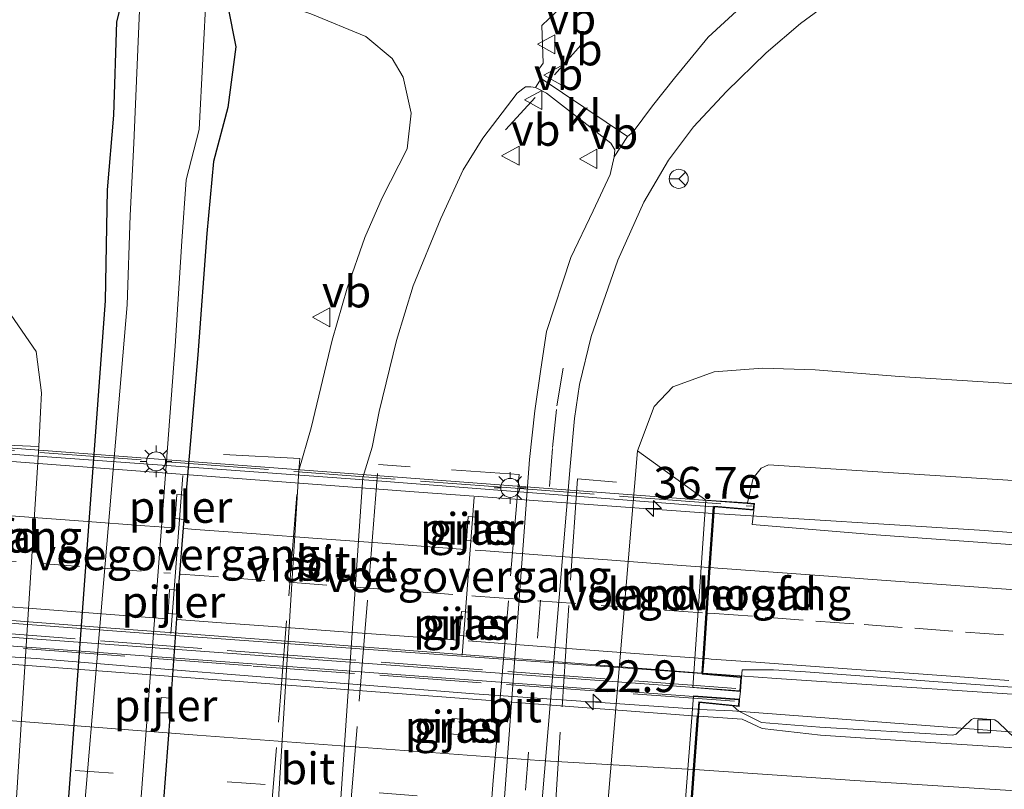
# Model space of a CAD drawing. Units: metres. Extents: x 119990 to 130012, y 474999 to 481251.
# Drawn here: x 124147 to 124225, y 477673 to 477734 of the extents above; entities that cross this region are included whole.
import ezdxf
from ezdxf.enums import TextEntityAlignment as Align

# ---------------------------------------------------------------- set-up
doc = ezdxf.new("R2010")
doc.units = ezdxf.units.M
doc.linetypes.add('IE-TERREINAFSCHEIDING', pattern=[10, 8, -2])
doc.linetypes.add('VW-3-9_STREEP', pattern=[12, 3, -9])
doc.layers.get('0').update_dxf_attribs({"lineweight": 25})
for name, color, linetype, lineweight in [('B-ME-AM-KILOMETR-S-B2', 7, 'Continuous', 18), ('B-ME-BV-GELEIDECONSTRUCTIE-GELEIDERAIL-L-B1', 213, 'BV-GELEIDERAIL', 18), ('B-ME-BV-GELEIDECONSTRUCTIE-GELEIDERAIL-L-B2', 213, 'BV-GELEIDERAIL', 18), ('B-ME-GW-INSTEEKWATERGANG-L-B1', 10, 'Continuous', 25), ('B-ME-GW-KRUINLIJN-L-B1', 93, 'Continuous', 18), ('B-ME-GW-TEENLIJN-L-B1', 93, 'Continuous', 18), ('B-ME-IE-GRASLAND-GV-B6', 93, 'Continuous', 18), ('B-ME-IE-MEUBILAIR_WEGMEUBILAIR-LICHTMAST-S-B2', 8, 'Continuous', 18), ('B-ME-IE-TERREINAFSCHEIDING-RASTERHEKWERK-L-B1', 8, 'IE-TERREINAFSCHEIDING', 18), ('B-ME-IE-TERREINAFSCHEIDING-RASTERHEKWERK-L-B2', 8, 'IE-TERREINAFSCHEIDING', 18), ('B-ME-IE-TERREINAFSCHEIDING-SCHRIKHEK-L-B1', 10, 'Continuous', 25), ('B-ME-KW-LANDHOOFD-GV-B6', 173, 'Continuous', 18), ('B-ME-KW-PIJLER-GV-B6', 173, 'Continuous', 18), ('B-ME-KW-VIADUCT-GV-B7', 173, 'Continuous', 18), ('B-ME-KW-VOEGOVERGANG-L-B2', 8, 'Continuous', 18), ('B-ME-OB-BEKLEDING-GV-B6', 253, 'Continuous', 18), ('B-ME-OG-WATER-GV-B6', 153, 'Continuous', 18), ('B-ME-VH-VERH_SOORT-BETON-OVERIG-GV-B6', 8, 'IE-TERREINAFSCHEIDING-NATUURLIJK-HOUTWAL', 18), ('B-ME-VH-VERH_SOORT-BITUMEN-GV-B6', 8, 'IE-TERREINAFSCHEIDING-NATUURLIJK-HOUTWAL', 18), ('B-ME-VH-VERH_SOORT-BITUMEN-GV-B7', 8, 'IE-TERREINAFSCHEIDING-NATUURLIJK-HOUTWAL', 18), ('B-ME-VH-VERH_SOORT-KLINKERS-GV-B6', 8, 'IE-TERREINAFSCHEIDING-NATUURLIJK-HOUTWAL', 18), ('B-ME-VV-KOLK-S-B1', 8, 'Continuous', 18), ('B-ME-VW-MARKERING-39STREEP-015-L-B1', 255, 'VW-3-9_STREEP', 18), ('B-ME-VW-MARKERING-39STREEP-015-L-B2', 255, 'VW-3-9_STREEP', 18), ('B-ME-VW-MARKERING-STREEP-015-L-B1', 7, 'Continuous', 18), ('B-ME-VW-MARKERING-STREEP-015-L-B2', 7, 'Continuous', 18), ('B-ME-VW-MEUBILAIR_WEGMEUBILAIR-RONA-S-B1', 8, 'Continuous', 18), ('B-ME-VW-MEUBILAIR_WEGMEUBILAIR-VERKEERSBORD-S-B1', 8, 'Continuous', 18)]:
    doc.layers.add(name, color=color, linetype=linetype, lineweight=lineweight)
doc.styles.add('NLCS-ISO', font='NLCS-ISO.TTF')
doc.linetypes.add('BV-GELEIDERAIL', pattern='A,10,-3,[108,NLCS.SHX,S=1,R=0,X=0,Y=0],-3', length=16)
doc.linetypes.add('IE-TERREINAFSCHEIDING-NATUURLIJK-HOUTWAL', pattern='A,7,-1.5,[67,NLCS.SHX,S=0.75,R=45,X=0,Y=0],-1.5,7,-1.5,[70,NLCS.SHX,S=0.75,R=0,X=0,Y=0],-1.5', length=20)

# ---------------------------------------------------------------- blocks, each defined once
blk = doc.blocks.new('verkeersbord')
for p, q in [((0, 0.75), (-0.75, -0.625)), ((0.75, -0.625), (0, 0.75)), ((-0.75, -0.625), (0.75, -0.625))]:
    blk.add_line(p, q)
blk = doc.blocks.new('wegwijzer')
for q in [(-0.53, -0.53), (0, 0.75), (0.53, -0.53)]:
    blk.add_line((0, 0), q)
blk.add_circle((0, 0), 0.75)
blk = doc.blocks.new('hecto')
for p, q in [((0, 0.625), (-0.625, 0)), ((0, -0.625), (0, 0.625)), ((-0.625, 0), (0.625, 0)), ((0.625, 0), (0, -0.625))]:
    blk.add_line(p, q)
blk = doc.blocks.new('kolk')
blk.add_lwpolyline([(-0.5, -0.5), (0.5, -0.5), (0.5, 0.5), (-0.5, 0.5)], close=True)
blk = doc.blocks.new('lantaarnpaal')
for p, q in [((-0.884, 0.884), (-0.53, 0.53)), ((0, 0.75), (0, 1.25)), ((0.53, 0.53), (0.884, 0.884)), ((-0.75, 0), (-1.25, 0)), ((0.75, 0), (1.25, 0)), ((-0.53, -0.53), (-0.884, -0.884)), ((0, -0.75), (0, -1.25)), ((0.53, -0.53), (0.884, -0.884))]:
    blk.add_line(p, q)
blk.add_circle((0, 0), 0.75)

msp = doc.modelspace()

# ---------------------------------------------------------------- linework, layer by layer
at = {"layer": 'B-ME-BV-GELEIDECONSTRUCTIE-GELEIDERAIL-L-B1'}
msp.add_line((124200.57, 477679.71, 2.44), (124203.22, 477679.59, 2.45), dxfattribs=at)
for points in [[(124468.84, 477684.03, 2.52), (124460.74, 477683.57, 2.52), (124453.95, 477683.32, 2.54), (124449.41, 477683.12, 2.56), (124443.78, 477683.11, 2.54), (124439.39, 477683.12, 2.62), (124432.69, 477683.18, 2.63), (124421.8, 477683.31, 2.66), (124405.32, 477683.88, 2.65), (124383.32, 477684.71, 2.64), (124360.66, 477685.67, 2.58), (124336.45, 477686.79, 2.58), (124323.39, 477687.49, 2.61), (124296.81, 477689, 2.62), (124278.08, 477690.02, 2.58), (124255.45, 477691.45, 2.54), (124222.67, 477693.82, 2.48), (124201.76, 477695.13, 2.375)], [(124280.74, 477674.46, 2.67), (124276.92, 477675.03, 2.66), (124275.02, 477675.4, 2.66), (124263.18, 477677.41, 2.75), (124261.29, 477677.7, 2.74), (124258.61, 477678.16, 2.74), (124255.25, 477678.61, 2.73), (124247.21, 477679.39, 2.71), (124231.16, 477680.51, 2.7), (124206.68, 477682.14, 2.78), (124200.9, 477682.56, 2.75)], [(124378.69, 477669.42, 2.94), (124361.38, 477670.17, 2.91), (124349.34, 477670.9, 2.83), (124346.77, 477671.02, 2.87), (124339.61, 477671.41, 2.77), (124318.78, 477672.48, 2.75), (124306.9, 477673.1, 2.71), (124297.53, 477673.61, 2.7), (124280.74, 477674.46, 2.64), (124260.86, 477675.59, 2.63), (124246.9, 477676.46, 2.58), (124232.62, 477677.39, 2.55), (124222.94, 477678.11, 2.53), (124203.22, 477679.59, 2.44)]]:
    msp.add_polyline3d(points, dxfattribs=at)
at = {"layer": 'B-ME-BV-GELEIDECONSTRUCTIE-GELEIDERAIL-L-B2'}
for points in [[(124201.657, 477695.136, 2.375), (124178.158, 477696.843, 2.374), (124160.79, 477698.163, 2.41), (124141.233, 477699.622, 2.41)], [(124140.336, 477687.182, 2.7), (124154.275, 477686.096, 2.73), (124170.536, 477684.889, 2.751), (124189.473, 477683.458, 2.748), (124200.795, 477682.568, 2.749)], [(124140.109, 477684.253, 2.37), (124148.397, 477683.713, 2.391), (124159.163, 477682.824, 2.37), (124169.712, 477681.981, 2.364), (124182.881, 477680.948, 2.364), (124200.469, 477679.717, 2.439)]]:
    msp.add_polyline3d(points, dxfattribs=at)
at = {"layer": 'B-ME-GW-INSTEEKWATERGANG-L-B1'}
for p, q in [((124159.592, 477689.113, -4.256), (124160.032, 477694.677, -4.286)), ((124159.026, 477680.581, -4.252), (124159.481, 477687.218, -4.234)), ((124158.94, 477679.433, -4.302), (124158.394, 477672.18, -4.442))]:
    msp.add_line(p, q, dxfattribs=at)
for points in [[(124155.667, 477737.638, -3.262), (124154.727, 477733.867, -3.78), (124154.487, 477726.508, -3.871), (124153.989, 477720.63, -3.76), (124153.832, 477711.9, -3.581), (124148.798, 477644.021, -3.336), (124148.254, 477639.021, -3.297), (124146.447, 477628.275, -3.234), (124145.981, 477627.336, -3.258), (124145.517, 477627.045, -3.261), (124145.004, 477626.965, -3.261), (124125.31, 477628.613, -3.558), (124103.762, 477630.734, -3.504), (124082.565, 477632.379, -3.474), (124059.159, 477633.884, -3.492)], [(124163.49, 477735.069, -3.506), (124164.111, 477731.896, -3.633), (124163.478, 477727.127, -3.853), (124162.363, 477722.861, -3.638), (124161.822, 477717.195, -3.564), (124161.12, 477707.636, -3.659), (124160.178, 477696.574, -4.304)]]:
    msp.add_polyline3d(points, dxfattribs=at)
at = {"layer": 'B-ME-GW-KRUINLIJN-L-B1'}
msp.add_polyline3d([(124204.388, 477695.967, 1.651), (124204.855, 477697.928, 1.632), (124205.487, 477698.707, 1.653), (124206.059, 477698.974, 1.632), (124226.134, 477697.691, 1.632), (124247.871, 477696.059, 1.506), (124277.626, 477693.173, 1.65), (124302.442, 477692.036, 1.593), (124331.642, 477690.934, 1.593), (124379.021, 477688.33, 1.617), (124403.517, 477687.353, 1.641), (124419.386, 477686.852, 1.641), (124435.709, 477686.933, 1.602), (124444.19, 477686.985, 1.599), (124456.947, 477687.463, 1.599), (124469.289, 477688.005, 1.599)], dxfattribs=at)
at = {"layer": 'B-ME-GW-TEENLIJN-L-B1'}
for points in [[(124068.792, 477716.266, -2.898), (124078.35, 477716.267, -3.045), (124097.707, 477716.8, -3.24), (124108.394, 477716.741, -3.366), (124120.886, 477716.164, -3.468), (124134.739, 477714.903, -3.561), (124140.19, 477714.057, -3.561), (124144.067, 477713.012, -3.534), (124146.42, 477710.766, -3.489), (124148.394, 477707.895, -3.369), (124148.816, 477704.65, -3.381), (124148.72, 477703.12, -3.375), (124148.594, 477700.412, -3.276)], [(124368.379, 477696.399, -2.958), (124355.9, 477697.181, -2.958), (124344.889, 477697.839, -2.94), (124333.883, 477698.398, -2.91), (124317.894, 477699.078, -2.913), (124292.902, 477699.983, -2.937), (124269.952, 477701.191, -2.97), (124255.3, 477702.404, -2.871), (124245.493, 477703.339, -2.865), (124232.54, 477704.825, -2.898), (124224.996, 477705.375, -2.91), (124216.365, 477705.925, -2.901), (124209.723, 477706.465, -2.901), (124205.59, 477706.592, -2.901), (124201.786, 477706.305, -2.901), (124198.507, 477705.12, -2.898), (124197.041, 477703.565, -2.883), (124195.735, 477700.083, -2.922)]]:
    msp.add_polyline3d(points, dxfattribs=at)
at = {"layer": 'B-ME-IE-GRASLAND-GV-B6'}
for points in [[(124146.447, 477628.275, -3.234), (124148.254, 477639.021, -3.297), (124148.798, 477644.021, -3.336), (124153.832, 477711.9, -3.581), (124153.989, 477720.63, -3.76), (124154.487, 477726.508, -3.871), (124154.727, 477733.867, -3.78), (124155.667, 477737.638, -3.262), (124155.763, 477737.61, -3.846), (124157.919, 477744.963, -4.121), (124157.582, 477745.062, -3.843), (124157.815, 477747.57, -4.011), (124158.357, 477750.103, -4.212), (124158.761, 477751.886, -4.067), (124159.608, 477751.554, -4.56)], [(124159.608, 477751.554, -4.56), (124158.785, 477749.713, -4.56), (124158.619, 477746.892, -4.56), (124158.822, 477744.054, -4.56), (124157.006, 477738.158, -4.56), (124156.541, 477735.397, -4.56), (124156.089, 477724.314, -4.56), (124155.796, 477718.622, -4.56), (124155.56, 477711.575, -4.56), (124149.805, 477643.89, -4.56), (124149.184, 477637.998, -4.56), (124147.544, 477627.958, -4.56), (124147.045, 477627.024, -4.56)], [(124146.427, 477516.847, -4.56), (124147.265, 477532.89, -4.56), (124149.125, 477554.263, -4.56), (124150.197, 477567.245, -4.56), (124151.242, 477580.644, -4.56), (124152.771, 477600.708, -4.56), (124153.365, 477608.164, -4.56), (124154.139, 477622.336, -4.56), (124153.945, 477625.382, -4.56), (124153.972, 477632.797, -4.56), (124154.247, 477639.103, -4.56), (124154.543, 477644.62, -4.56), (124159.335, 477708.326, -4.56), (124159.867, 477716.599, -4.56), (124160.206, 477721.419, -4.56), (124161.232, 477725.386, -4.56), (124161.791, 477736.537, -4.56), (124163.727, 477744.541, -4.56), (124165.225, 477747.313, -4.56), (124166.234, 477748.953, -4.56), (124166.824, 477748.722, -4.381)], [(124144.188, 477741.529, -3.355), (124148.024, 477741.028, -3.349), (124150.87, 477740.468, -3.313), (124154.035, 477739.717, -3.297), (124156.105, 477739.133, -3.253), (124155.667, 477737.638, -3.262), (124154.727, 477733.867, -3.78), (124154.487, 477726.508, -3.871), (124153.989, 477720.63, -3.76), (124153.832, 477711.9, -3.581), (124148.798, 477644.021, -3.336), (124148.254, 477639.021, -3.297), (124146.447, 477628.275, -3.234)], [(124185.541, 477640.684, -3.032), (124190.448, 477698.853, -2.971), (124190.768, 477702.615, -2.963), (124191.169, 477705.303, -2.953), (124192.081, 477709.075, -2.985), (124194.176, 477715.103, -2.991), (124196.228, 477719.671, -2.99), (124198.183, 477722.962, -3.004), (124200.159, 477725.585, -3.003), (124202.746, 477728.365, -3.016), (124205.861, 477731.427, -3.008), (124208.567, 477733.739, -3.033), (124211.913, 477736.199, -3.085)], [(124194.939, 477724.834, -3.028), (124188.16, 477729.397, -3.181), (124187.836, 477729.959, -3.175), (124188.307, 477730.614, -3.129), (124188.2, 477733.577, -3.155), (124190.956, 477736.232, -3.158)], [(124154.033, 477604.701, -3.556), (124155.14, 477620.436, -3.62), (124155.316, 477630.696, -3.719), (124155.994, 477642.622, -4), (124156.597, 477648.343, -4.682), (124156.683, 477649.491, -4.412), (124157.168, 477655.816, -4.592), (124157.244, 477657.055, -4.512), (124157.717, 477663.28, -4.412), (124157.814, 477664.527, -4.412), (124158.309, 477670.951, -4.412), (124158.394, 477672.18, -4.442), (124158.94, 477679.433, -4.302), (124159.026, 477680.581, -4.252), (124159.481, 477687.218, -4.234), (124159.592, 477689.113, -4.256), (124160.032, 477694.677, -4.286), (124160.178, 477696.574, -4.304), (124161.12, 477707.636, -3.659), (124161.822, 477717.195, -3.564), (124162.363, 477722.861, -3.638), (124163.478, 477727.127, -3.853), (124164.111, 477731.896, -3.633), (124163.49, 477735.069, -3.506)], [(124163.49, 477735.069, -3.506), (124164.111, 477731.896, -3.633), (124163.478, 477727.127, -3.853), (124162.363, 477722.861, -3.638), (124161.822, 477717.195, -3.564), (124161.12, 477707.636, -3.659), (124160.178, 477696.574, -4.304), (124159.472, 477696.63, -4.371), (124159.336, 477694.735, -4.292), (124160.032, 477694.677, -4.286), (124159.592, 477689.113, -4.256), (124158.894, 477689.154, -4.357), (124158.783, 477687.258, -4.269), (124159.481, 477687.218, -4.234), (124159.026, 477680.581, -4.252), (124158.228, 477680.641, -4.3), (124158.139, 477679.444, -4.3), (124158.94, 477679.433, -4.302), (124158.394, 477672.18, -4.442)], [(124168.21, 477735.087, -3.371), (124170.024, 477734.501, -3.471), (124174.354, 477732.698, -3.46), (124176.424, 477730.982, -3.383), (124177.296, 477729.503, -3.354), (124177.924, 477726.666, -3.274), (124177.6, 477723.869, -3.262), (124175.634, 477719.998, -3.2), (124174.256, 477716.877, -3.225), (124172.864, 477712.892, -3.213), (124171.688, 477708.791, -3.201), (124170.054, 477701.88, -3.247), (124169.078, 477698.527, -3.264), (124165.621, 477642.873, -3.435), (124165.463, 477638.829, -3.414), (124165.586, 477633.929, -3.431), (124165.937, 477628.978, -3.424), (124166.273, 477624.213, -3.458), (124166.716, 477620.335, -3.507), (124167.458, 477614.636, -3.486), (124168.592, 477608.104, -3.47), (124170.012, 477601.665, -3.368)], [(124204.192, 477735.303, -3.007), (124201.305, 477732.656, -2.962), (124198.648, 477729.429, -2.97), (124196.916, 477727.259, -2.982), (124195.403, 477725.189, -3.018), (124194.939, 477724.834, -3.028)], [(124170.391, 477643.595, -3.372), (124174.119, 477697.968, -3.299), (124174.855, 477700.37, -3.25), (124175.391, 477703.176, -3.266), (124176.772, 477708.772, -3.253), (124178.066, 477713.066, -3.325), (124180.255, 477718.376, -3.205), (124182.018, 477722.208, -3.195), (124183.548, 477724.705, -3.195), (124186.258, 477728.248, -3.166), (124186.908, 477728.744, -3.133), (124187.348, 477728.737, -3.158), (124187.707, 477728.694, -3.151)], [(124187.707, 477728.694, -3.151), (124188.567, 477728.236, -3.133), (124193.634, 477724.318, -3.046), (124193.944, 477723.776, -3.043), (124193.912, 477723.241, -3.001), (124193.593, 477721.846, -3.012), (124192.252, 477718.986, -3.008), (124190.477, 477715.293, -2.948), (124188.581, 477709.467, -2.976), (124188.136, 477706.507, -2.963), (124187.643, 477703.226, -2.946), (124187.243, 477699.386, -2.939), (124182.909, 477640.801, -2.996), (124182.657, 477636.638, -2.983), (124182.367, 477630.443, -3.052), (124182.299, 477625.391, -3.105), (124182.502, 477622.738, -3.132), (124183.854, 477614.355, -3.121), (124184.999, 477608.46, -3.117), (124186.142, 477604.269, -3.152)], [(124138.501, 477700.926, 1.659), (124137.901, 477703.256, 1.656), (124137.199, 477704.1, 1.653), (124135.181, 477704.556, 1.62), (124109.888, 477706.005, 1.644), (124088.239, 477707.369, 1.578), (124067.774, 477707.559, 1.326), (124068.792, 477716.266, -2.898), (124078.35, 477716.267, -3.045), (124097.707, 477716.8, -3.24), (124108.394, 477716.741, -3.366), (124120.886, 477716.164, -3.468), (124134.739, 477714.903, -3.561), (124140.19, 477714.057, -3.561), (124144.067, 477713.012, -3.534), (124146.42, 477710.766, -3.489), (124148.394, 477707.895, -3.369), (124148.816, 477704.65, -3.381), (124148.72, 477703.12, -3.375), (124148.594, 477700.412, -3.276), (124142.115, 477700.67, 0.304), (124138.501, 477700.926, 1.659)], [(124145.074, 477645.473, -3.009), (124148.594, 477700.412, -3.276), (124148.72, 477703.12, -3.375), (124148.816, 477704.65, -3.381), (124148.394, 477707.895, -3.369), (124146.42, 477710.766, -3.489)], [(124224.996, 477705.375, -2.91), (124216.365, 477705.925, -2.901), (124209.723, 477706.465, -2.901), (124205.59, 477706.592, -2.901), (124201.786, 477706.305, -2.901), (124198.507, 477705.12, -2.898), (124197.041, 477703.565, -2.883), (124195.735, 477700.083, -2.922), (124190.799, 477641.4, -2.922), (124191.765, 477637.502, -2.631), (124192.817, 477636.155, -2.67), (124194.138, 477634.827, -2.697), (124195.145, 477633.804, -2.691), (124196.594, 477632.938, -2.718), (124198.785, 477631.555, -2.721), (124200.744, 477630.591, -2.772), (124246.826, 477626.723, -2.835)], [(124226.134, 477697.691, 1.632), (124206.059, 477698.974, 1.632), (124205.487, 477698.707, 1.653), (124204.855, 477697.928, 1.632), (124204.388, 477695.967, 1.651), (124201.118, 477696.193, 0.195), (124195.735, 477700.083, -2.922), (124197.041, 477703.565, -2.883), (124198.507, 477705.12, -2.898), (124201.786, 477706.305, -2.901), (124205.59, 477706.592, -2.901), (124209.723, 477706.465, -2.901), (124216.365, 477705.925, -2.901), (124224.996, 477705.375, -2.91)], [(124204.388, 477695.967, 1.651), (124204.855, 477697.928, 1.632), (124205.487, 477698.707, 1.653), (124206.059, 477698.974, 1.632), (124226.134, 477697.691, 1.632), (124247.871, 477696.059, 1.506), (124277.626, 477693.173, 1.65), (124302.442, 477692.036, 1.593), (124331.642, 477690.934, 1.593), (124379.021, 477688.33, 1.617)], [(124244.697, 477691.275, 1.866), (124214.535, 477693.453, 1.815), (124204.772, 477694.279, 1.774), (124204.887, 477695.4, 1.774), (124204.941, 477695.929, 1.658), (124204.388, 477695.967, 1.651)], [(124182.403, 477694.897, -3.519), (124182.278, 477693.003, -3.501), (124182.973, 477692.955, -3.466), (124183.098, 477694.851, -3.486), (124182.403, 477694.897, -3.519)], [(124181.884, 477687.422, -3.536), (124181.711, 477685.529, -3.549), (124182.406, 477685.467, -3.503), (124182.581, 477687.357, -3.519), (124181.884, 477687.422, -3.536)], [(124225.461, 477677.41, 1.784), (124224.142, 477678.704, 1.782), (124223.86, 477678.89, 1.816), (124222.265, 477679.017, 1.774), (124222.035, 477678.919, 1.775), (124220.829, 477677.761, 1.78), (124220.562, 477677.669, 1.811), (124210.081, 477678.312, 1.801), (124205.508, 477678.679, 1.808), (124203.715, 477679.558, 1.808), (124203.249, 477679.989, 1.865), (124203.747, 477679.94, 1.855), (124203.78, 477680.508, 1.874), (124203.843, 477681.121, 1.895), (124203.937, 477682.27, 2.002), (124203.982, 477682.822, 1.981), (124206.458, 477682.824, 1.998), (124208.956, 477682.678, 1.978), (124213.939, 477682.292, 1.971), (124219.047, 477681.913, 1.994)], [(124219.047, 477681.913, 1.994), (124241.385, 477680.31, 2.024)], [(124181.844, 477677.669, -3.532), (124181.933, 477678.936, -3.562), (124181.135, 477678.992, -3.5), (124181.051, 477677.795, -3.5), (124181.844, 477677.669, -3.532)]]:
    msp.add_polyline3d(points, dxfattribs=at)
at = {"layer": 'B-ME-IE-TERREINAFSCHEIDING-RASTERHEKWERK-L-B1'}
for points in [[(124169.078, 477698.527, -3.264), (124169.155, 477699.479, -3.262), (124163.139, 477699.773, -3.583)], [(124172.1, 477641.941, -3.31), (124171.138, 477642.017, -3.227), (124173.018, 477670.384, -3.175), (124175.335, 477698.997, -3.175), (124177.84, 477698.819, -3.237)], [(124163.935, 477642.589, -3.465), (124164.827, 477642.535, -3.413), (124166.652, 477668.731, -3.413), (124169.078, 477698.527, -3.264)], [(124181.103, 477698.588, -3.348), (124186.41, 477698.212, -2.93), (124184.385, 477674.1, -2.95), (124181.763, 477641.187, -2.95), (124176.363, 477641.608, -3.253)], [(124194.072, 477697.612, -2.931), (124191.014, 477697.857, -2.899), (124189.326, 477672.969, -3.035), (124186.97, 477640.73, -3.03), (124190.483, 477640.318, -2.735)]]:
    msp.add_polyline3d(points, dxfattribs=at)
at = {"layer": 'B-ME-IE-TERREINAFSCHEIDING-RASTERHEKWERK-L-B2'}
for points in [[(124138.706, 477700.69, 1.983), (124158.698, 477699.219, 2.004), (124184.36, 477697.259, 2.106), (124204.754, 477695.718, 2.106)], [(124203.481, 477681.363, 2.319), (124171.395, 477683.736, 2.451), (124137.497, 477686.337, 2.451)], [(124137.431, 477685.283, 2.403), (124165.477, 477683.118, 2.328), (124203.427, 477680.359, 2.262)]]:
    msp.add_polyline3d(points, dxfattribs=at)
at = {"layer": 'B-ME-IE-TERREINAFSCHEIDING-SCHRIKHEK-L-B1'}
for p, q in [((124191.277, 477732.035, -2.619), (124189.206, 477729.693, -2.619)), ((124187.69, 477727.899, -2.619), (124185.344, 477725.37, -2.619))]:
    msp.add_line(p, q, dxfattribs=at)
at = {"layer": 'B-ME-KW-LANDHOOFD-GV-B6'}
for points in [[(124204.388, 477695.967, 1.651), (124204.941, 477695.929, 1.658), (124204.887, 477695.4, 1.774), (124201.794, 477695.658, 1.837), (124201.466, 477690.875, 1.914), (124201.22, 477687.294, 1.952), (124200.976, 477683.732, 2.041), (124200.894, 477682.54, 2.081), (124203.937, 477682.27, 2.002), (124203.843, 477681.121, 1.895), (124200.089, 477681.434, 0.068), (124201.118, 477696.193, 0.195), (124204.388, 477695.967, 1.651)], [(124197.823, 477642.244, 1.567), (124201.172, 477641.874, 1.506), (124201.156, 477641.653, 1.723), (124201.149, 477641.551, 1.723), (124201.132, 477641.323, 1.5), (124197.125, 477641.637, 0.125), (124200.151, 477680.775, 0.708), (124203.78, 477680.508, 1.874), (124203.747, 477679.94, 1.855), (124203.249, 477679.989, 1.865), (124200.609, 477680.251, 1.828), (124200.53, 477679.179, 1.606), (124200.222, 477674.973, 1.834), (124199.953, 477671.309, 1.949), (124199.683, 477667.62, 2.008), (124199.589, 477666.337, 2.008), (124199.377, 477663.445, 2.024), (124199.24, 477661.578, 2.024), (124198.975, 477657.965, 1.945), (124198.703, 477654.252, 1.863), (124198.426, 477650.467, 1.793), (124198.158, 477646.815, 1.715), (124197.823, 477642.244, 1.567)]]:
    msp.add_polyline3d(points, dxfattribs=at)
at = {"layer": 'B-ME-KW-PIJLER-GV-B6'}
for points in [[(124160.032, 477694.677, -4.286), (124159.336, 477694.735, -4.292), (124159.472, 477696.63, -4.371), (124160.178, 477696.574, -4.304), (124160.032, 477694.677, -4.286)], [(124183.098, 477694.851, -3.486), (124182.973, 477692.955, -3.466), (124182.278, 477693.003, -3.501), (124182.403, 477694.897, -3.519), (124183.098, 477694.851, -3.486)], [(124159.592, 477689.113, -4.256), (124159.481, 477687.218, -4.234), (124158.783, 477687.258, -4.269), (124158.894, 477689.154, -4.357), (124159.592, 477689.113, -4.256)], [(124182.581, 477687.357, -3.519), (124182.406, 477685.467, -3.503), (124181.711, 477685.529, -3.549), (124181.884, 477687.422, -3.536), (124182.581, 477687.357, -3.519)], [(124158.94, 477679.433, -4.302), (124158.139, 477679.444, -4.3), (124158.228, 477680.641, -4.3), (124159.026, 477680.581, -4.252), (124158.94, 477679.433, -4.302)], [(124181.844, 477677.669, -3.532), (124181.051, 477677.795, -3.5), (124181.135, 477678.992, -3.5), (124181.933, 477678.936, -3.562), (124181.844, 477677.669, -3.532)]]:
    msp.add_polyline3d(points, dxfattribs=at)
at = {"layer": 'B-ME-KW-VIADUCT-GV-B7'}
for points in [[(124138.181, 477700.9, 1.837), (124138.497, 477700.876, 1.659), (124204.384, 477695.917, 1.65), (124204.886, 477695.883, 1.658), (124204.842, 477695.454, 1.774), (124201.748, 477695.712, 1.837), (124201.694, 477694.936, 1.837), (124201.414, 477690.878, 1.912), (124201.169, 477687.297, 1.951), (124200.925, 477683.735, 2.024), (124200.869, 477682.911, 2.081), (124200.841, 477682.495, 2.081), (124203.883, 477682.225, 2.053), (124203.797, 477681.175, 1.895), (124137.033, 477686.081, 1.617), (124137.117, 477687.142, 1.791), (124140.266, 477686.905, 2.024), (124140.359, 477688.205, 2.023), (124140.624, 477691.888, 1.947), (124140.886, 477695.506, 1.863), (124141.227, 477700.243, 1.83), (124138.161, 477700.483, 1.914), (124138.181, 477700.9, 1.837)], [(124137.001, 477685.391, 1.591), (124203.727, 477680.462, 1.874), (124203.7, 477679.995, 1.855), (124200.563, 477680.306, 1.828), (124200.171, 477674.975, 1.833), (124199.902, 477671.312, 1.954), (124199.632, 477667.623, 2.028), (124199.538, 477666.341, 2.008), (124199.326, 477663.448, 2.024), (124199.189, 477661.581, 2.023), (124198.924, 477657.968, 1.944), (124198.652, 477654.255, 1.862), (124198.375, 477650.47, 1.792), (124198.107, 477646.818, 1.713), (124197.77, 477642.2, 1.567), (124201.119, 477641.83, 1.506), (124201.086, 477641.377, 1.5), (124138.276, 477646.52, 1.696)]]:
    msp.add_polyline3d(points, dxfattribs=at)
at = {"layer": 'B-ME-KW-VOEGOVERGANG-L-B2'}
for p, q in [((124159.0041, 477685.6935, 1.99), (124159.9353, 477698.1288, 1.7677)), ((124181.9251, 477683.9687, 2.021), (124182.8689, 477696.4182, 1.7932)), ((124201.698, 477694.9936, 1.837), (124200.8448, 477682.5554, 2.069))]:
    msp.add_line(p, q, dxfattribs=at)
at = {"layer": 'B-ME-OB-BEKLEDING-GV-B6'}
for points in [[(124148.594, 477700.412, -3.276), (124145.074, 477645.473, -3.009), (124138.323, 477646.467, -0.179), (124141.015, 477685.175, -0.097), (124136.954, 477685.445, 1.591), (124136.979, 477686.035, 1.617), (124141.013, 477685.738, -0.066), (124142.115, 477700.67, 0.304), (124148.594, 477700.412, -3.276)], [(124201.118, 477696.193, 0.195), (124200.089, 477681.434, 0.068), (124203.843, 477681.121, 1.895), (124203.78, 477680.508, 1.874), (124200.151, 477680.775, 0.708), (124197.125, 477641.637, 0.125), (124190.799, 477641.4, -2.922), (124195.735, 477700.083, -2.922), (124201.118, 477696.193, 0.195)]]:
    msp.add_polyline3d(points, dxfattribs=at)
at = {"layer": 'B-ME-OG-WATER-GV-B6'}
for points in [[(124147.045, 477627.024, -4.56), (124147.544, 477627.958, -4.56), (124149.184, 477637.998, -4.56), (124149.805, 477643.89, -4.56), (124155.56, 477711.575, -4.56), (124155.796, 477718.622, -4.56), (124156.089, 477724.314, -4.56), (124156.541, 477735.397, -4.56), (124157.006, 477738.158, -4.56), (124158.822, 477744.054, -4.56), (124158.619, 477746.892, -4.56), (124158.785, 477749.713, -4.56), (124159.608, 477751.554, -4.56), (124163.203, 477750.143, -4.56), (124163.837, 477750.663, -4.56), (124164.318, 477750.474, -4.56), (124164.429, 477749.662, -4.56), (124166.234, 477748.953, -4.56)], [(124166.234, 477748.953, -4.56), (124165.225, 477747.313, -4.56), (124163.727, 477744.541, -4.56), (124161.791, 477736.537, -4.56), (124161.232, 477725.386, -4.56), (124160.206, 477721.419, -4.56), (124159.867, 477716.599, -4.56), (124159.335, 477708.326, -4.56), (124154.543, 477644.62, -4.56), (124154.247, 477639.103, -4.56), (124153.972, 477632.797, -4.56), (124153.945, 477625.382, -4.56), (124154.139, 477622.336, -4.56), (124153.365, 477608.164, -4.56), (124152.771, 477600.708, -4.56), (124151.242, 477580.644, -4.56), (124150.197, 477567.245, -4.56), (124149.125, 477554.263, -4.56), (124147.265, 477532.89, -4.56), (124146.427, 477516.847, -4.56)]]:
    msp.add_polyline3d(points, dxfattribs=at)
at = {"layer": 'B-ME-VH-VERH_SOORT-BETON-OVERIG-GV-B6'}
for points in [[(124373.776, 477668.55, 2.261), (124362.281, 477669.104, 2.019), (124344.35, 477669.936, 2.134), (124323.865, 477670.826, 2.167), (124306.206, 477671.854, 2.023), (124268.147, 477673.944, 1.943), (124249.752, 477675.126, 1.884), (124218.801, 477677.112, 1.811), (124210.134, 477677.678, 1.801), (124205.544, 477678.209, 1.808), (124203.985, 477678.928, 1.808), (124200.53, 477679.179, 1.606), (124200.609, 477680.251, 1.828), (124203.249, 477679.989, 1.865)], [(124203.249, 477679.989, 1.865), (124203.715, 477679.558, 1.808), (124205.508, 477678.679, 1.808), (124210.081, 477678.312, 1.801), (124220.562, 477677.669, 1.811), (124220.829, 477677.761, 1.78), (124222.035, 477678.919, 1.775), (124222.265, 477679.017, 1.774), (124223.86, 477678.89, 1.816), (124224.142, 477678.704, 1.782), (124225.461, 477677.41, 1.784)]]:
    msp.add_polyline3d(points, dxfattribs=at)
at = {"layer": 'B-ME-VH-VERH_SOORT-BITUMEN-GV-B6'}
for points in [[(124211.913, 477736.199, -3.085), (124208.567, 477733.739, -3.033), (124205.861, 477731.427, -3.008), (124202.746, 477728.365, -3.016), (124200.159, 477725.585, -3.003), (124198.183, 477722.962, -3.004), (124196.228, 477719.671, -2.99), (124194.176, 477715.103, -2.991), (124192.081, 477709.075, -2.985), (124191.169, 477705.303, -2.953), (124190.768, 477702.615, -2.963), (124190.448, 477698.853, -2.971), (124185.541, 477640.684, -3.032)], [(124190.956, 477736.232, -3.158), (124188.2, 477733.577, -3.155), (124188.307, 477730.614, -3.129), (124187.836, 477729.959, -3.175), (124188.16, 477729.397, -3.181)], [(124186.142, 477604.269, -3.152), (124184.999, 477608.46, -3.117), (124183.854, 477614.355, -3.121), (124182.502, 477622.738, -3.132), (124182.299, 477625.391, -3.105), (124182.367, 477630.443, -3.052), (124182.657, 477636.638, -2.983), (124182.909, 477640.801, -2.996), (124187.243, 477699.386, -2.939), (124187.643, 477703.226, -2.946), (124188.136, 477706.507, -2.963), (124188.581, 477709.467, -2.976), (124190.477, 477715.293, -2.948), (124192.252, 477718.986, -3.008), (124193.593, 477721.846, -3.012), (124193.912, 477723.241, -3.001), (124194.939, 477724.834, -3.028), (124195.403, 477725.189, -3.018), (124196.916, 477727.259, -2.982), (124198.648, 477729.429, -2.97), (124201.305, 477732.656, -2.962), (124204.192, 477735.303, -3.007)], [(124170.012, 477601.665, -3.368), (124168.592, 477608.104, -3.47), (124167.458, 477614.636, -3.486), (124166.716, 477620.335, -3.507), (124166.273, 477624.213, -3.458), (124165.937, 477628.978, -3.424), (124165.586, 477633.929, -3.431), (124165.463, 477638.829, -3.414), (124165.621, 477642.873, -3.435), (124169.078, 477698.527, -3.264), (124170.054, 477701.88, -3.247), (124171.688, 477708.791, -3.201), (124172.864, 477712.892, -3.213), (124174.256, 477716.877, -3.225), (124175.634, 477719.998, -3.2), (124177.6, 477723.869, -3.262), (124177.924, 477726.666, -3.274), (124177.296, 477729.503, -3.354), (124176.424, 477730.982, -3.383), (124174.354, 477732.698, -3.46), (124170.024, 477734.501, -3.471)], [(124188.16, 477729.397, -3.181), (124187.707, 477728.694, -3.151), (124187.348, 477728.737, -3.158), (124186.908, 477728.744, -3.133), (124186.258, 477728.248, -3.166), (124183.548, 477724.705, -3.195), (124182.018, 477722.208, -3.195), (124180.255, 477718.376, -3.205), (124178.066, 477713.066, -3.325), (124176.772, 477708.772, -3.253), (124175.391, 477703.176, -3.266), (124174.855, 477700.37, -3.25), (124174.119, 477697.968, -3.299), (124170.391, 477643.595, -3.372)], [(124241.385, 477680.31, 2.024), (124219.047, 477681.913, 1.994), (124213.939, 477682.292, 1.971), (124208.956, 477682.678, 1.978), (124206.458, 477682.824, 1.998), (124203.982, 477682.822, 1.981), (124203.937, 477682.27, 2.002), (124200.894, 477682.54, 2.081), (124200.976, 477683.732, 2.041), (124201.22, 477687.294, 1.952), (124201.466, 477690.875, 1.914), (124201.794, 477695.658, 1.837), (124204.887, 477695.4, 1.774), (124204.772, 477694.279, 1.774), (124214.535, 477693.453, 1.815), (124244.697, 477691.275, 1.866)], [(124239.384, 477663.86, 2.11), (124222.404, 477664.977, 2.047), (124199.589, 477666.337, 2.008), (124199.683, 477667.62, 2.008), (124199.953, 477671.309, 1.949), (124200.222, 477674.973, 1.834), (124200.53, 477679.179, 1.606), (124203.985, 477678.928, 1.808), (124205.544, 477678.209, 1.808), (124210.134, 477677.678, 1.801), (124218.801, 477677.112, 1.811), (124249.752, 477675.126, 1.884)]]:
    msp.add_polyline3d(points, dxfattribs=at)
at = {"layer": 'B-ME-VH-VERH_SOORT-BITUMEN-GV-B7'}
for points in [[(124201.694, 477695.665, 1.837), (124201.3666, 477690.8939, 1.9085), (124201.1197, 477687.2948, 1.9712), (124200.8745, 477683.7211, 2.049), (124200.794, 477682.547, 2.081), (124159.31, 477685.542, 2.298), (124140.32, 477686.952, 2.024), (124140.4104, 477688.2062, 1.9777), (124140.6698, 477691.8066, 1.8995), (124140.9272, 477695.3774, 1.8263), (124141.274, 477700.19, 1.83), (124174.587, 477697.769, 2.088), (124201.694, 477695.665, 1.837)], [(124200.43, 477679.187, 1.607), (124200.122, 477674.978, 1.834), (124199.853, 477671.316, 1.959), (124199.583, 477667.627, 2.028), (124199.489, 477666.345, 2.008), (124139.13, 477670.944, 1.91), (124139.217, 477672.124, 1.914), (124139.486, 477675.791, 1.833), (124139.747, 477679.339, 1.775), (124140.072, 477683.757, 1.753), (124200.43, 477679.187, 1.607)]]:
    msp.add_polyline3d(points, dxfattribs=at)
at = {"layer": 'B-ME-VH-VERH_SOORT-KLINKERS-GV-B6'}
msp.add_polyline3d([(124194.939, 477724.834, -3.028), (124193.912, 477723.241, -3.001), (124193.944, 477723.776, -3.043), (124193.634, 477724.318, -3.046), (124188.567, 477728.236, -3.133), (124187.707, 477728.694, -3.151), (124188.16, 477729.397, -3.181), (124194.939, 477724.834, -3.028)], dxfattribs=at)
at = {"layer": 'B-ME-VW-MARKERING-39STREEP-015-L-B1'}
msp.add_line((124201.22, 477687.294, 1.952), (124201.808, 477687.267, 1.97), dxfattribs=at)
for points in [[(124189.871, 477706.58, -3.127), (124189.346, 477703.331, -3.125), (124189.041, 477700.269, -3.123), (124184.365, 477640.919, -3.128), (124183.712, 477629.209, -3.197), (124183.686, 477626.087, -3.226), (124183.885, 477623.033, -3.268), (124184.267, 477620.031, -3.309), (124184.76, 477617.124, -3.316)], [(124201.808, 477687.267, 1.97), (124205.797, 477686.967, 1.96), (124209.786, 477686.668, 1.955), (124213.581, 477686.394, 1.956), (124217.57, 477686.097, 1.958), (124221.559, 477685.799, 1.958), (124226.515, 477685.43, 1.962)]]:
    msp.add_polyline3d(points, dxfattribs=at)
at = {"layer": 'B-ME-VW-MARKERING-39STREEP-015-L-B2'}
msp.add_line((124139.486, 477675.791, 1.833), (124199.853, 477671.316, 1.959), dxfattribs=at)
for points in [[(124140.6698, 477691.8066, 1.8995), (124143.8328, 477691.5727, 1.9047), (124148.8192, 477691.2041, 1.9096), (124153.6525, 477690.837, 1.9019), (124158.4385, 477690.4708, 1.8985), (124158.9578, 477690.4312, 1.8987)], [(124159.7554, 477690.3702, 1.899), (124163.3949, 477690.0921, 1.9002), (124168.2943, 477689.7209, 1.9115), (124173.281, 477689.3572, 1.9212), (124178.1954, 477688.995, 1.9204), (124181.8839, 477688.7173, 1.9215)], [(124182.6817, 477688.6573, 1.9217), (124182.9818, 477688.6347, 1.9218), (124187.8879, 477688.2689, 1.9401), (124192.8744, 477687.9015, 1.9613), (124197.8609, 477687.5342, 1.975), (124201.1197, 477687.2948, 1.9712)]]:
    msp.add_polyline3d(points, dxfattribs=at)
at = {"layer": 'B-ME-VW-MARKERING-STREEP-015-L-B1'}
for p, q in [((124201.466, 477690.875, 1.914), (124202.072, 477690.846, 1.909)), ((124201.543, 477683.669, 2.053), (124200.976, 477683.732, 2.041))]:
    msp.add_line(p, q, dxfattribs=at)
for points in [[(124202.072, 477690.846, 1.909), (124206.795, 477690.504, 1.902), (124210.784, 477690.206, 1.9), (124213.868, 477689.975, 1.899), (124217.857, 477689.677, 1.899), (124222.217, 477689.363, 1.902), (124226.206, 477689.062, 1.906)], [(124224.972, 477681.998, 2.019), (124221.482, 477682.258, 2.016), (124217.492, 477682.541, 2.016), (124212.975, 477682.862, 2.022), (124208.985, 477683.144, 2.026), (124205.056, 477683.422, 2.034), (124201.543, 477683.669, 2.053)], [(124471.662, 477663.987, 2.656), (124447.323, 477665.301, 2.288), (124441.021, 477665.606, 2.29), (124438.01, 477665.719, 2.288), (124433.781, 477665.661, 2.283), (124427.949, 477665.588, 2.284), (124414.202, 477665.343, 2.256), (124393.301, 477665.043, 2.219), (124383.464, 477664.916, 2.201), (124379.247, 477664.921, 2.102), (124375.7, 477665.071, 2.051), (124359.047, 477665.858, 2.05), (124342.26, 477666.683, 2.055), (124325.951, 477667.463, 2.046), (124312.278, 477668.119, 1.965), (124293.026, 477669.147, 1.969), (124279.372, 477669.933, 1.907), (124255.511, 477671.39, 1.831), (124236.973, 477672.57, 1.822), (124212.859, 477674.116, 1.877), (124200.222, 477674.972, 1.834)]]:
    msp.add_polyline3d(points, dxfattribs=at)
at = {"layer": 'B-ME-VW-MARKERING-STREEP-015-L-B2'}
for points in [[(124140.9272, 477695.3774, 1.8263), (124142.1164, 477695.2903, 1.8323), (124147.1023, 477694.9152, 1.8489), (124152.0883, 477694.5401, 1.8532), (124156.9385, 477694.1754, 1.8464), (124159.2255, 477694.006, 1.8407)], [(124160.0233, 477693.947, 1.8388), (124160.9276, 477693.88, 1.8366), (124165.7145, 477693.5255, 1.8468), (124170.5014, 477693.171, 1.8538), (124175.2883, 477692.8165, 1.8639), (124180.0751, 477692.462, 1.8688), (124182.1562, 477692.3085, 1.8595)], [(124182.954, 477692.2497, 1.8559), (124183.7876, 477692.1882, 1.8522), (124188.5747, 477691.8363, 1.876), (124193.3618, 477691.4845, 1.8983), (124198.1489, 477691.1326, 1.9099), (124201.3666, 477690.8939, 1.9085)], [(124158.6895, 477686.8496, 1.9742), (124157.6532, 477686.9264, 1.9748), (124152.8667, 477687.2861, 1.9733), (124148.0748, 477687.6434, 1.9817), (124143.0884, 477688.0112, 1.9805), (124140.4104, 477688.2062, 1.9777)], [(124181.6144, 477685.1616, 2.0041), (124176.9994, 477685.5042, 1.9922), (124172.2123, 477685.8558, 1.9806), (124167.3907, 477686.2092, 1.9714), (124162.6035, 477686.5595, 1.9721), (124159.4874, 477686.7905, 1.9738)], [(124200.8745, 477683.7211, 2.049), (124196.6, 477684.0372, 2.0523), (124191.6139, 477684.4088, 2.0224), (124186.8076, 477684.77, 2.0007), (124182.4121, 477685.1017, 2.0042)], [(124139.747, 477679.339, 1.775), (124161.076, 477677.684, 1.825), (124188.001, 477675.672, 1.874), (124200.122, 477674.978, 1.834)]]:
    msp.add_polyline3d(points, dxfattribs=at)

# ---------------------------------------------------------------- block references
at = {"layer": 'B-ME-AM-KILOMETR-S-B2', "rotation": 90}
for p in [(124196.9906, 477695.5264, 2.5415), (124192.257, 477680.292, 2.404)]:
    msp.add_blockref('hecto', p, dxfattribs=at)
at = {"layer": 'B-ME-IE-MEUBILAIR_WEGMEUBILAIR-LICHTMAST-S-B2', "rotation": 90}
for p in [(124157.828, 477699.245, 2.023), (124185.714, 477697.156, 1.989)]:
    msp.add_blockref('lantaarnpaal', p, dxfattribs=at)
at = {"layer": 'B-ME-VV-KOLK-S-B1', "rotation": 90}
msp.add_blockref('kolk', (124223.029, 477678.374, 1.773), dxfattribs=at)
at = {"layer": 'B-ME-VW-MEUBILAIR_WEGMEUBILAIR-RONA-S-B1', "rotation": 90}
msp.add_blockref('wegwijzer', (124198.982, 477721.499, -2.958), dxfattribs=at)
at = {"layer": 'B-ME-VW-MEUBILAIR_WEGMEUBILAIR-VERKEERSBORD-S-B1', "rotation": 90}
for p in [(124188.6, 477732.1, -3.061), (124189.106, 477729.653, -3.028), (124187.584, 477727.714, -2.937), (124185.789, 477723.32, -3.077), (124191.916, 477723.073, -2.994), (124170.886, 477710.591, -3.144)]:
    msp.add_blockref('verkeersbord', p, dxfattribs=at)

# ---------------------------------------------------------------- texts
at = {"layer": 'B-ME-AM-KILOMETR-S-B2', "ltscale": 0.2, "style": 'NLCS-ISO'}
for s, p in [('36.7e', (124196.9906, 477695.5264, 2.5415)), ('22.9', (124192.257, 477680.292, 2.404))]:
    msp.add_text(s, height=2.5, dxfattribs=at).set_placement(p, align=Align.BOTTOM_LEFT)
at = {"layer": 'B-ME-IE-GRASLAND-GV-B6', "ltscale": 0.2, "style": 'NLCS-ISO'}
for p in [(124182.688, 477693.926), (124182.146, 477686.4445), (124181.492, 477678.3305)]:
    msp.add_text('gras', height=2.5, dxfattribs=at).set_placement(p, align=Align.MIDDLE_CENTER)
at = {"layer": 'B-ME-KW-LANDHOOFD-GV-B6', "ltscale": 0.2, "style": 'NLCS-ISO'}
for p in [(124140.4364, 477693.30472), (124201.62406, 477688.80984)]:
    msp.add_text('landhoofd', height=2.5, dxfattribs=at).set_placement(p, align=Align.MIDDLE_CENTER)
at = {"layer": 'B-ME-KW-PIJLER-GV-B6', "ltscale": 0.2, "style": 'NLCS-ISO'}
for p in [(124159.75482, 477695.65577), (124182.68813, 477693.92647), (124159.18743, 477688.18576), (124182.14535, 477686.44418), (124158.57828, 477680.02485), (124181.49757, 477678.34676)]:
    msp.add_text('pijler', height=2.5, dxfattribs=at).set_placement(p, align=Align.MIDDLE_CENTER)
at = {"layer": 'B-ME-KW-VIADUCT-GV-B7', "ltscale": 0.2, "style": 'NLCS-ISO'}
msp.add_text('viaduct', height=2.5, dxfattribs=at).set_placement((124170.9454, 477691.03281), align=Align.MIDDLE_CENTER)
at = {"layer": 'B-ME-KW-VOEGOVERGANG-L-B2', "ltscale": 0.2, "style": 'NLCS-ISO'}
for p in [(124140.7275, 477693.3095), (124159.4697, 477691.91115), (124182.397, 477690.19345), (124201.2714, 477688.7745)]:
    msp.add_text('voegovergang', height=2.5, dxfattribs=at).set_placement(p, align=Align.MIDDLE_CENTER)
at = {"layer": 'B-ME-VH-VERH_SOORT-BITUMEN-GV-B6', "ltscale": 0.2, "style": 'NLCS-ISO'}
msp.add_text('bit', height=2.5, dxfattribs=at).set_placement((124186.04201, 477679.93868), align=Align.MIDDLE_CENTER)
at = {"layer": 'B-ME-VH-VERH_SOORT-BITUMEN-GV-B7', "ltscale": 0.2, "style": 'NLCS-ISO'}
for p in [(124170.99581, 477691.34798), (124169.78617, 477675.05766)]:
    msp.add_text('bit', height=2.5, dxfattribs=at).set_placement(p, align=Align.MIDDLE_CENTER)
at = {"layer": 'B-ME-VH-VERH_SOORT-KLINKERS-GV-B6', "ltscale": 0.2, "style": 'NLCS-ISO'}
msp.add_text('kl', height=2.5, dxfattribs=at).set_placement((124191.49288, 477726.4919), align=Align.MIDDLE_CENTER)
at = {"layer": 'B-ME-VW-MEUBILAIR_WEGMEUBILAIR-VERKEERSBORD-S-B1', "ltscale": 0.2, "style": 'NLCS-ISO'}
for p in [(124188.6, 477732.1, -3.061), (124189.106, 477729.653, -3.028), (124187.584, 477727.714, -2.937), (124185.789, 477723.32, -3.077), (124191.916, 477723.073, -2.994), (124170.886, 477710.591, -3.144)]:
    msp.add_text('vb', height=2.5, dxfattribs=at).set_placement(p, align=Align.BOTTOM_LEFT)

doc.saveas('drawing.dxf')
